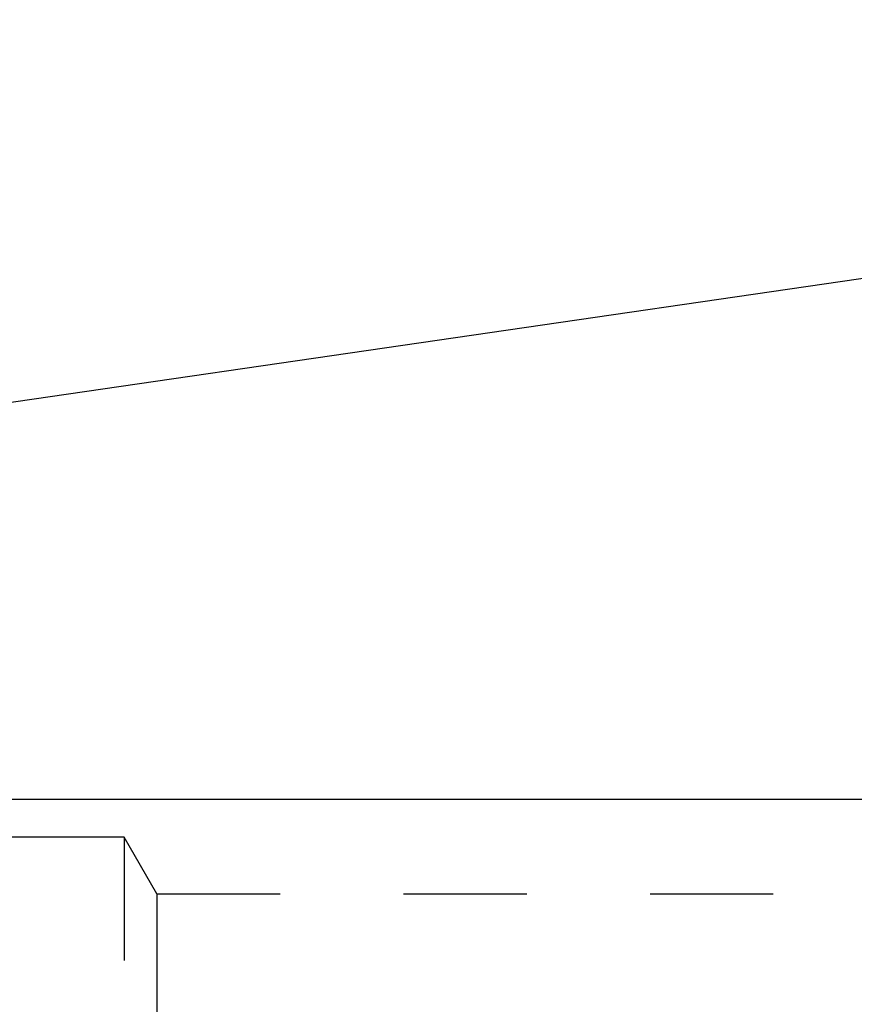
# Model space of a CAD drawing. Units: millimetres. Extents: x 0 to 594, y 0 to 420.
# Drawn here: x 286 to 308, y 221 to 247 of the extents above; entities that cross this region are included whole.
import ezdxf

# ---------------------------------------------------------------- set-up
doc = ezdxf.new("R2010")
doc.units = ezdxf.units.MM
doc.header["$LTSCALE"] = 32.67
doc.linetypes.add('HIDDEN', pattern=[0.2, 0.1, -0.1])
doc.layers.get('0').update_dxf_attribs({"linetype": 'CONTINUOUS'})
for name, color, linetype in [('607932794-000-00-ED1_CL', 7, 'CONTINUOUS'), ('607932808-000_CL', 7, 'CONTINUOUS'), ('607932808-000_DIM', 7, 'CONTINUOUS'), ('607932808-000_HL', 7, 'CONTINUOUS')]:
    doc.layers.add(name, color=color, linetype=linetype)
doc.styles.get("Standard").update_dxf_attribs({"font": 'TXT.SHX', "width": 0.7})
doc.dimstyles.new('DIMSTYLE_1', dxfattribs={"dimtxt": 3.5, "dimasz": 3.5, "dimexe": 1.5, "dimexo": 0, "dimgap": 0.875, "dimtad": 1, "dimdec": 3, "dimdsep": 46, "dimtxsty": 'STANDARD', "dimblk": '_FILLED', "dimblk1": '_FILLED', "dimblk2": '_FILLED', "dimcen": 0.09, "dimclrt": 2, "dimadec": 3, "dimazin": 2, "dimtp": 0.1, "dimtm": 0.1, "dimtfac": 1, "dimtdec": 3, "dimtofl": 0, "dimtmove": 0, "dimatfit": 3, "dimldrblk": '_FILLED', "dimfxl": 1, "dimtolj": 1, "dimarcsym": 0})
doc.dimstyles.get("Standard").update_dxf_attribs({"dimtxt": 3.5, "dimasz": 3.5, "dimexe": 1.5, "dimexo": 0, "dimtad": 1, "dimdec": 3, "dimdsep": 46, "dimtxsty": 'STANDARD', "dimblk": '_FILLED', "dimblk1": '_FILLED', "dimblk2": '_FILLED', "dimcen": 0.09, "dimclrt": 2, "dimadec": 3, "dimazin": 2, "dimtol": 1, "dimtp": 0.005, "dimtm": 0.005, "dimtfac": 1, "dimtdec": 3, "dimtofl": 0, "dimtmove": 0, "dimatfit": 3, "dimldrblk": '_FILLED', "dimfxl": 1, "dimtolj": 1, "dimarcsym": 0})

# ---------------------------------------------------------------- blocks, each defined once
blk = doc.blocks.new('_FILLED')
at = {"color": 0, "linetype": 'BYBLOCK'}
blk.add_solid([(0, 0), (-1, 0.125), (-1, -0.125)], dxfattribs=at)
blk = doc.blocks.new('*D11')
at = {"layer": '607932808-000_DIM', "color": 3, "linetype": 'CONTINUOUS'}
for p, q in [((230.372, 226.272), (230.372, 244.19)), ((230.372, 244.19), (230.372, 218.272)), ((337.228, 226.272), (228.872, 226.272)), ((230.372, 204.272), (230.372, 218.272)), ((337.272, 210.272), (228.872, 210.272)), ((230.372, 210.272), (230.372, 204.272))]:
    blk.add_line(p, q, dxfattribs=at)
at = {"layer": '607932808-000_DIM', "color": 3, "linetype": 'CONTINUOUS', "xscale": 3.5, "yscale": 3.5, "zscale": 3.5}
for p, rotation in [((230.372, 226.272), 270), ((230.372, 210.272), 90)]:
    blk.add_blockref('_FILLED', p, dxfattribs=dict(at, rotation=rotation))
at = {"layer": '607932808-000_DIM', "color": 2, "linetype": 'CONTINUOUS', "insert": (225.997, 231.94), "char_height": 3.5, "width": 18.375, "attachment_point": 1, "rotation": 90, "line_spacing_factor": 0.9}
blk.add_mtext('M16x1', dxfattribs=at)

msp = doc.modelspace()

# ---------------------------------------------------------------- linework, layer by layer
at = {"layer": '607932808-000_CL', "color": 7, "linetype": 'CONTINUOUS'}
msp.add_line((246.2276, 231.084), (310.7719, 240.4968), dxfattribs=at)
at = {"layer": '607932808-000_HL', "color": 6, "linetype": 'HIDDEN'}
for p, q in [((288.3719, 225.2718), (255.2379, 225.2718)), ((289.2379, 223.7718), (288.3719, 225.2718)), ((288.3719, 225.2718), (288.3719, 211.2718)), ((289.2379, 223.7718), (289.2379, 212.7718)), ((289.2379, 223.7718), (309.7329, 223.7718))]:
    msp.add_line(p, q, dxfattribs=at)

# ---------------------------------------------------------------- dimensions: what is measured, and where the dimension line sits
at = {"layer": '607932808-000_DIM', "color": 3, "linetype": 'CONTINUOUS'}
dim = msp.add_linear_dim(base=(230.3719, 226.2718), p1=(337.2719, 210.2718), p2=(337.2284, 226.2718), angle=90, text='M<>x1', dimstyle='DIMSTYLE_1', dxfattribs=at)
dim.commit()
dim.dimension.update_dxf_attribs({"geometry": '*D11', "text_midpoint": (230.3719, 238.0647), "dimtype": 160})

# ---------------------------------------------------------------- leaders
at = {"layer": '607932794-000-00-ED1_CL', "color": 3, "linetype": 'CONTINUOUS'}
msp.add_leader([(322.6505, 232.1178), (295.9378, 265.277)], dimstyle='STANDARD', override={"dimtad": 0, "dimldrblk": 'DOT'}, dxfattribs=at)

doc.saveas('drawing.dxf')
